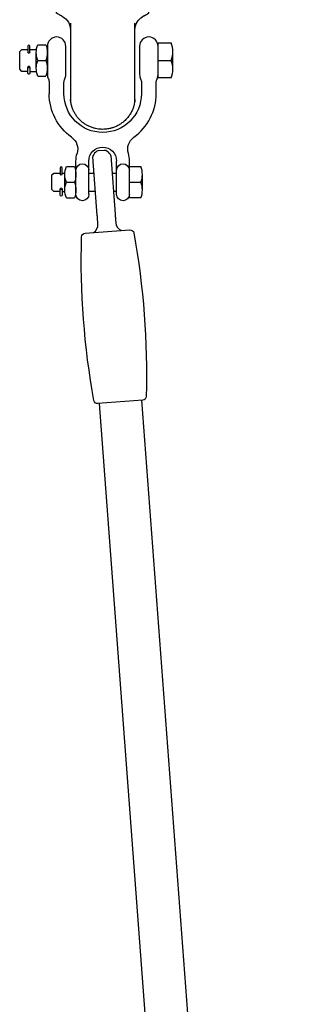
# Model space of a CAD drawing. Extents: x 0 to 29899, y 0 to 21000.
# Drawn here: x 9681 to 9832, y 6956 to 7490 of the extents above; entities that cross this region are included whole.
import ezdxf

# ---------------------------------------------------------------- set-up
doc = ezdxf.new("R2010")
doc.units = 0
doc.header["$LTSCALE"] = 15
doc.layers.get('0').update_dxf_attribs({"linetype": 'CONTINUOUS'})
for name, color, linetype in [('P001', 131, 'CONTINUOUS'), ('P003', 231, 'CONTINUOUS'), ('P012', 201, 'CONTINUOUS'), ('P020', 121, 'CONTINUOUS'), ('P_5DRAWFRAME', 104, 'CONTINUOUS')]:
    doc.layers.add(name, color=color, linetype=linetype)

# ---------------------------------------------------------------- blocks, each defined once
blk = doc.blocks.new('A$C50015243')
at = {"layer": 'P003'}
for p, q in [((-21, 1.55), (-21, -1.55)), ((-18.04, 4.85), (13.92, 4.85)), ((13.92, -4.85), (-18.04, -4.85))]:
    blk.add_line(p, q, dxfattribs=at)
for centre, radius, start, end in [((18.56, 9.85), 5, 269.9997, 332.6739), ((-19, 1.55), 2, 154.2266, 180), ((-16.3, 0.25), 5, 115.7906, 154.2266), ((-18.04, 3.85), 1, 90, 115.7906), ((-19, -1.55), 2, 180, 205.7734), ((-16.3, -0.25), 5, 205.7734, 244.2094), ((-18.04, -3.85), 1, 244.2094, 270), ((18.56, -9.85), 5, 27.3261, 90.0003)]:
    blk.add_arc(centre, radius, start, end, dxfattribs=at)
for points, knots in [([(13.92, 4.85), (13.99, 4.85), (14.07, 4.85), (14.15, 4.85), (14.22, 4.85), (14.3, 4.85), (14.39, 4.85), (14.47, 4.85), (14.55, 4.85), (14.64, 4.85), (14.72, 4.85), (14.81, 4.85), (14.9, 4.85), (14.99, 4.85), (15.08, 4.85), (15.17, 4.85), (15.26, 4.85), (15.35, 4.85), (15.45, 4.85), (15.54, 4.85), (15.64, 4.85), (15.74, 4.85), (15.78, 4.85), (15.83, 4.85), (15.88, 4.85), (15.91, 4.85), (15.93, 4.85), (15.96, 4.85), (15.98, 4.85), (16.01, 4.85), (16.03, 4.85), (16.13, 4.85), (16.23, 4.85), (16.33, 4.85), (16.43, 4.85), (16.54, 4.85), (16.64, 4.85), (16.84, 4.85), (17.05, 4.85), (17.26, 4.85), (17.47, 4.85), (17.69, 4.85), (17.9, 4.85), (18.12, 4.85), (18.34, 4.85), (18.56, 4.85)], [0, 0, 0, 0, 0.000341121, 0.000341121, 0.000341121, 0.000682242, 0.000682242, 0.000682242, 0.001023363, 0.001023363, 0.001023363, 0.001364484, 0.001364484, 0.001364484, 0.001705604, 0.001705604, 0.001705604, 0.002046725, 0.002046725, 0.002046725, 0.002387846, 0.002387846, 0.002387846, 0.002558407, 0.002558407, 0.002558407, 0.002643687, 0.002643687, 0.002643687, 0.002728967, 0.002728967, 0.002728967, 0.003070088, 0.003070088, 0.003070088, 0.003411209, 0.003411209, 0.003411209, 0.004093451, 0.004093451, 0.004093451, 0.004775693, 0.004775693, 0.004775693, 0.005457934, 0.005457934, 0.005457934, 0.005457934]), ([(18.56, -4.85), (18.34, -4.85), (18.12, -4.85), (17.9, -4.85), (17.69, -4.85), (17.48, -4.85), (17.27, -4.85), (17.06, -4.85), (16.85, -4.85), (16.65, -4.85), (16.44, -4.85), (16.24, -4.85), (16.04, -4.85), (15.95, -4.85), (15.85, -4.85), (15.75, -4.85), (15.65, -4.85), (15.56, -4.85), (15.46, -4.85), (15.37, -4.85), (15.28, -4.85), (15.18, -4.85), (15.16, -4.85), (15.14, -4.85), (15.11, -4.85), (15.09, -4.85), (15.07, -4.85), (15.04, -4.85), (15, -4.85), (14.95, -4.85), (14.91, -4.85), (14.82, -4.85), (14.73, -4.85), (14.64, -4.85), (14.56, -4.85), (14.47, -4.85), (14.39, -4.85), (14.31, -4.85), (14.23, -4.85), (14.15, -4.85), (14.07, -4.85), (13.99, -4.85), (13.92, -4.85)], [0, 0, 0, 0, 0.000680874, 0.000680874, 0.000680874, 0.001361748, 0.001361748, 0.001361748, 0.002042623, 0.002042623, 0.002042623, 0.002723497, 0.002723497, 0.002723497, 0.003063934, 0.003063934, 0.003063934, 0.003404371, 0.003404371, 0.003404371, 0.003744808, 0.003744808, 0.003744808, 0.003829917, 0.003829917, 0.003829917, 0.003915027, 0.003915027, 0.003915027, 0.004085245, 0.004085245, 0.004085245, 0.004425682, 0.004425682, 0.004425682, 0.004766119, 0.004766119, 0.004766119, 0.005106556, 0.005106556, 0.005106556, 0.005446994, 0.005446994, 0.005446994, 0.005446994])]:
    blk.add_open_spline(points, degree=3, knots=knots, dxfattribs=at)
blk = doc.blocks.new('A$C799777C2')
at = {"layer": 'P001'}
for p, q in [((124.5, 11.5), (1265.5, 11.5)), ((124.5, -11.5), (1265.5, -11.5))]:
    blk.add_line(p, q, dxfattribs=at)
blk.add_lwpolyline([(124.5, -12.2, -0.384168), (122.71, -14.19, -0.051877), (33.79, -14.19, -0.384168), (32, -12.2), (32, 12.2, -0.384168), (33.79, 14.19, -0.051877), (122.71, 14.19, -0.384168), (124.5, 12.2)], format="xyb", close=True, dxfattribs=at)
at = {"layer": 'P003'}
blk.add_blockref('A$C50015243', (9, 0), dxfattribs=at)
blk = doc.blocks.new('ACADutil6292343-5319')
at = {"layer": 'P020'}
for p, q in [((-0.8, 8.5), (-5.2, 8.5)), ((-6, -4.25), (-6, 4.25)), ((-0.8, 0), (-5.2, 0)), ((0, -4.25), (0, 4.25)), ((-0.8, -8.5), (-5.2, -8.5))]:
    blk.add_line(p, q, dxfattribs=at)
for centre, start, end in [((5.69, 4.25), 158.6793, 201.3207), ((-11.69, 4.25), 338.6793, 21.3207), ((5.69, -4.25), 158.6793, 201.3207), ((-11.69, -4.25), 338.6793, 21.3207)]:
    blk.add_arc(centre, 11.69, start, end, dxfattribs=at)
blk = doc.blocks.new('A$C01046C03')
at = {"layer": 'P020'}
for p, q in [((0, 70), (0, 82)), ((60, 70), (60, 82)), ((15.5, 3.5), (15.5, 21.5)), ((22.5, 3.5), (22.5, 21.5)), ((37.5, 3.5), (37.5, 21.5)), ((44.5, 3.5), (44.5, 21.5))]:
    blk.add_line(p, q, dxfattribs=at)
blk.add_lwpolyline([(15.5, 21.5, -0.072599), (16.1, 25.64, 0.31994), (13.1, 34.43, -0.241726), (1, 58), (1, 64.18, 0.119535), (0.56, 66.01, -0.119535), (0, 68.3), (0, 83.7, -1), (10, 83.7), (10, 68.3, -0.119535), (9.44, 66.01, 0.119535), (9, 64.18), (9, 58, 1), (51, 58), (51, 64.18, 0.119535), (50.56, 66.01, -0.119535), (50, 68.3), (50, 83.7, -1), (60, 83.7), (60, 68.3, -0.119535), (59.44, 66.01, 0.119535), (59, 64.18), (59, 58)], format="xyb", dxfattribs=at)
for centre, radius, start, end in [((30, 58), 29, 305.6432, 0), ((51.56, 27.93), 8, 125.6432, 196.6093), ((30, 21.5), 7.5, 0, 180), ((30, 21.5), 14.5, 0, 16.6093), ((19, 16.5), 3.5, 0, 180), ((41, 16.5), 3.5, 0, 180), ((19, 3.5), 3.5, 180, 0), ((41, 3.5), 3.5, 180, 0)]:
    blk.add_arc(centre, radius, start, end, dxfattribs=at)
blk = doc.blocks.new('ACADutil6292343-1362')
at = {"layer": 'P020'}
for p, q in [((-0.8, 8.5), (-5.2, 8.5)), ((-6, -4.25), (-6, 4.25)), ((-0.8, 0), (-5.2, 0)), ((0, -4.25), (0, 4.25)), ((-0.8, -8.5), (-5.2, -8.5))]:
    blk.add_line(p, q, dxfattribs=at)
for centre, start, end in [((5.69, 4.25), 158.6793, 201.3207), ((-11.69, 4.25), 338.6793, 21.3207), ((5.69, -4.25), 158.6793, 201.3207), ((-11.69, -4.25), 338.6793, 21.3207)]:
    blk.add_arc(centre, 11.69, start, end, dxfattribs=at)
blk = doc.blocks.new('A$C14492CB7')
at = {"layer": 'P001'}
for p, q in [((34.28, 184.78), (40.66, 184.78)), ((28.17, 144.36), (28.16, 144.48)), ((32.36, 104.5), (32.36, 104.5)), ((42.58, 104.5), (42.58, 104.5)), ((19.97, 46.78), (19.97, 66.96)), ((54.97, 66.96), (54.97, 46.78))]:
    blk.add_line(p, q, dxfattribs=at)
for centre, radius, start, end in [((34.29, 179.78), 5, 90.0025, 119.506), ((40.65, 179.78), 5, 60.494, 89.9975), ((11.97, 63.45), 8, 0.0741, 60.5938), ((62.97, 63.45), 8, 119.3547, 179.9259)]:
    blk.add_arc(centre, radius, start, end, dxfattribs=at)
for points, knots in [([(31.83, 184.13), (28.6, 182.31), (25.37, 180.49), (18.92, 176.84), (15.69, 175.02), (12.47, 173.2)], [0, 0, 0, 0, 0.5, 0.5, 1, 1, 1, 1]), ([(31.78, 184.07), (31.59, 183.96), (30.5, 183.33), (28.59, 182.28), (26.24, 180.96), (24.62, 180.06), (23.78, 179.58), (23.59, 179.48)], [0, 0, 0, 0, 0.069561, 0.407777, 0.694983, 0.931043, 1, 1, 1, 1]), ([(43.11, 184.13), (46.34, 182.31), (49.57, 180.49), (56.02, 176.84), (59.25, 175.02), (62.47, 173.2)], [0, 0, 0, 0, 0.5, 0.5, 1, 1, 1, 1]), ([(54.07, 177.94), (53.69, 178.16), (52.52, 178.82), (50.39, 180.01), (47.53, 181.61), (45.05, 182.97), (43.56, 183.84), (43.17, 184.07)], [0, 0, 0, 0, 0.103836, 0.321725, 0.583817, 0.889933, 1, 1, 1, 1]), ([(12.47, 173.2), (12.47, 173.2), (12.47, 172.9), (12.47, 172.02), (12.47, 171.65), (12.47, 170.99), (12.47, 170.75), (12.47, 170.24), (12.47, 169.96), (12.47, 168.5), (12.47, 167.07), (12.47, 164.55), (12.47, 163.64), (12.47, 162.18), (12.47, 161.68), (12.47, 160.65), (12.47, 160.12), (12.47, 157.42), (12.47, 155.07), (12.47, 151.88), (12.47, 151.23), (12.47, 149.9), (12.47, 149.22), (12.47, 147.17), (12.47, 145.78), (12.47, 141.5), (12.47, 138.55), (12.47, 134.71), (12.47, 133.93), (12.47, 132.37), (12.47, 131.59), (12.47, 129.24), (12.47, 127.66), (12.47, 126.08)], [0, 0, 0, 0, 0.125, 0.125, 0.1875, 0.1875, 0.21875, 0.21875, 0.25, 0.25, 0.375, 0.375, 0.4375, 0.4375, 0.46875, 0.46875, 0.5, 0.5, 0.625, 0.625, 0.65625, 0.65625, 0.6875, 0.6875, 0.75, 0.75, 0.875, 0.875, 0.90625, 0.90625, 0.9375, 0.9375, 1, 1, 1, 1]), ([(62.47, 173.2), (62.47, 173.2), (62.47, 172.9), (62.47, 172.02), (62.47, 171.65), (62.47, 170.99), (62.47, 170.75), (62.47, 170.24), (62.47, 169.96), (62.47, 168.5), (62.47, 167.07), (62.47, 164.55), (62.47, 163.64), (62.47, 162.18), (62.47, 161.68), (62.47, 160.65), (62.47, 160.12), (62.47, 157.42), (62.47, 155.07), (62.47, 151.88), (62.47, 151.23), (62.47, 149.9), (62.47, 149.22), (62.47, 147.17), (62.47, 145.78), (62.47, 141.5), (62.47, 138.55), (62.47, 134.71), (62.47, 133.93), (62.47, 132.37), (62.47, 131.59), (62.47, 129.24), (62.47, 127.66), (62.47, 126.08)], [0, 0, 0, 0, 0.125, 0.125, 0.1875, 0.1875, 0.21875, 0.21875, 0.25, 0.25, 0.375, 0.375, 0.4375, 0.4375, 0.46875, 0.46875, 0.5, 0.5, 0.625, 0.625, 0.65625, 0.65625, 0.6875, 0.6875, 0.75, 0.75, 0.875, 0.875, 0.90625, 0.90625, 0.9375, 0.9375, 1, 1, 1, 1]), ([(28.17, 145.34), (28.15, 145.81), (28.13, 146.27), (28.08, 147.19), (28.06, 147.65), (28, 148.97), (27.96, 149.81), (27.94, 150.6)], [0, 0, 0, 0, 0.25, 0.25, 0.5, 0.5, 1, 1, 1, 1]), ([(46.77, 145.34), (46.79, 145.81), (46.81, 146.27), (46.86, 147.19), (46.88, 147.65), (46.94, 148.97), (46.98, 149.81), (47, 150.6)], [0, 0, 0, 0, 0.25, 0.25, 0.5, 0.5, 1, 1, 1, 1]), ([(33.05, 141.19), (32.76, 141.21), (32.18, 141.27), (31.37, 141.43), (30.61, 141.66), (29.93, 141.97), (29.35, 142.33), (28.89, 142.75), (28.52, 143.22), (28.28, 143.76), (28.16, 144.18), (28.17, 144.46), (28.17, 144.51)], [0, 0, 0, 0, 0.087813, 0.177691, 0.276772, 0.378757, 0.483819, 0.592134, 0.71036, 0.835481, 0.972495, 1, 1, 1, 1]), ([(46.76, 144.41), (46.75, 144.34), (46.75, 144.05), (46.6, 143.61), (46.33, 143.08), (45.93, 142.62), (45.44, 142.22), (44.84, 141.87), (44.1, 141.58), (43.28, 141.37), (42.51, 141.24), (42.01, 141.2), (41.8, 141.18)], [0, 0, 0, 0, 0.038475, 0.178368, 0.305797, 0.422273, 0.53099, 0.633686, 0.742273, 0.847737, 0.937374, 1, 1, 1, 1]), ([(41.86, 141.18), (41.46, 141.15), (40.54, 141.08), (39.06, 141.06), (37.38, 141.05), (35.75, 141.06), (34.24, 141.09), (33.38, 141.15), (32.99, 141.18)], [0, 0, 0, 0, 0.142635, 0.326687, 0.494838, 0.693109, 0.860568, 1, 1, 1, 1]), ([(37.47, 141.03), (37.47, 141.03), (37.47, 140.96), (37.47, 140.75), (37.47, 140.66), (37.47, 140.46), (37.47, 140.34), (37.47, 139.95), (37.47, 139.62), (37.47, 139.07), (37.47, 138.88), (37.47, 138.47), (37.47, 138.25), (37.47, 138.03)], [0, 0, 0, 0, 0.25, 0.25, 0.375, 0.375, 0.5, 0.5, 0.75, 0.75, 0.875, 0.875, 1, 1, 1, 1]), ([(37.47, 137.64), (37.47, 137.7), (37.47, 137.83), (37.47, 137.96), (37.47, 138.03)], [0, 0, 0, 0, 0.500709, 1, 1, 1, 1]), ([(37.47, 130.3), (37.47, 130.47), (37.47, 130.83), (37.47, 131.37), (37.47, 131.9), (37.47, 132.43), (37.47, 132.96), (37.47, 133.49), (37.47, 134.15), (37.47, 134.93), (37.47, 135.85), (37.47, 136.75), (37.47, 137.34), (37.47, 137.64)], [0, 0, 0, 0, 0.071103, 0.142146, 0.213153, 0.28415, 0.35516, 0.426205, 0.497307, 0.623041, 0.748648, 0.874259, 1, 1, 1, 1]), ([(37.47, 126.03), (37.47, 126.04), (37.47, 126.09), (37.47, 126.18), (37.48, 126.3), (37.47, 126.43), (37.47, 126.59), (37.47, 126.78), (37.47, 127.09), (37.47, 127.64), (37.47, 128.42), (37.47, 129.36), (37.47, 129.99), (37.47, 130.3)], [0, 0, 0, 0, 0.009684, 0.031682, 0.064667, 0.096081, 0.119647, 0.174607, 0.229565, 0.339492, 0.559488, 0.780838, 1, 1, 1, 1]), ([(12.47, 126.03), (12.47, 125.89), (12.48, 125.76), (12.53, 125.5), (12.57, 125.38), (12.68, 125.13), (12.74, 125.02), (12.88, 124.8), (12.97, 124.7), (13.25, 124.42), (13.47, 124.28), (13.95, 124.08), (14.21, 124.03), (14.47, 124.03)], [0, 0, 0, 0, 0.125, 0.125, 0.25, 0.25, 0.375, 0.375, 0.5, 0.5, 0.75, 0.75, 1, 1, 1, 1]), ([(37.47, 124.03), (37.03, 124.03), (36.6, 124.03), (35.72, 124.03), (35.29, 124.03), (34.42, 124.03), (33.98, 124.03), (33.13, 124.03), (32.7, 124.03), (31.44, 124.03), (30.64, 124.03), (29.11, 124.03), (28.38, 124.03), (27, 124.03), (26.36, 124.03), (25.18, 124.03), (24.64, 124.03), (23.89, 124.03), (23.66, 124.03), (23.21, 124.03), (23, 124.03), (22.6, 124.03), (22.42, 124.03), (22.08, 124.03), (21.93, 124.03), (21.63, 124.03), (21.49, 124.03), (21.21, 124.03), (21.07, 124.03), (20.64, 124.03), (20.35, 124.03), (19.47, 124.03), (18.87, 124.03), (17.04, 124.03), (15.76, 124.03), (14.47, 124.03)], [0, 0, 0, 0, 0.03125, 0.03125, 0.0625, 0.0625, 0.09375, 0.09375, 0.125, 0.125, 0.1875, 0.1875, 0.25, 0.25, 0.3125, 0.3125, 0.375, 0.375, 0.40625, 0.40625, 0.4375, 0.4375, 0.46875, 0.46875, 0.5, 0.5, 0.53125, 0.53125, 0.5625, 0.5625, 0.625, 0.625, 0.75, 0.75, 1, 1, 1, 1]), ([(37.47, 126.03), (37.47, 125.9), (37.47, 125.77), (37.47, 125.51), (37.47, 125.38), (37.47, 125.14), (37.47, 125.03), (37.47, 124.81), (37.47, 124.71), (37.47, 124.43), (37.47, 124.28), (37.47, 124.08), (37.47, 124.03), (37.47, 124.03)], [0, 0, 0, 0, 0.125, 0.125, 0.25, 0.25, 0.375, 0.375, 0.5, 0.5, 0.75, 0.75, 1, 1, 1, 1]), ([(37.47, 124.03), (37.91, 124.03), (38.34, 124.03), (39.22, 124.03), (39.65, 124.03), (40.52, 124.03), (40.96, 124.03), (41.81, 124.03), (42.24, 124.03), (43.5, 124.03), (44.3, 124.03), (45.83, 124.03), (46.56, 124.03), (47.94, 124.03), (48.58, 124.03), (49.76, 124.03), (50.3, 124.03), (51.05, 124.03), (51.28, 124.03), (51.73, 124.03), (51.94, 124.03), (52.34, 124.03), (52.52, 124.03), (52.86, 124.03), (53.01, 124.03), (53.31, 124.03), (53.45, 124.03), (53.73, 124.03), (53.87, 124.03), (54.3, 124.03), (54.59, 124.03), (55.47, 124.03), (56.07, 124.03), (57.9, 124.03), (59.18, 124.03), (60.47, 124.03)], [0, 0, 0, 0, 0.03125, 0.03125, 0.0625, 0.0625, 0.09375, 0.09375, 0.125, 0.125, 0.1875, 0.1875, 0.25, 0.25, 0.3125, 0.3125, 0.375, 0.375, 0.40625, 0.40625, 0.4375, 0.4375, 0.46875, 0.46875, 0.5, 0.5, 0.53125, 0.53125, 0.5625, 0.5625, 0.625, 0.625, 0.75, 0.75, 1, 1, 1, 1]), ([(62.47, 126.03), (62.47, 125.89), (62.46, 125.76), (62.41, 125.5), (62.37, 125.38), (62.26, 125.13), (62.2, 125.02), (62.06, 124.8), (61.97, 124.7), (61.69, 124.42), (61.47, 124.28), (60.99, 124.08), (60.73, 124.03), (60.47, 124.03)], [0, 0, 0, 0, 0.125, 0.125, 0.25, 0.25, 0.375, 0.375, 0.5, 0.5, 0.75, 0.75, 1, 1, 1, 1]), ([(12.47, 119.53), (12.47, 119.66), (12.48, 119.79), (12.53, 120.05), (12.57, 120.18), (12.68, 120.42), (12.74, 120.53), (12.88, 120.75), (12.97, 120.86), (13.25, 121.13), (13.47, 121.28), (13.95, 121.47), (14.21, 121.53), (14.47, 121.53)], [0, 0, 0, 0, 0.125, 0.125, 0.25, 0.25, 0.375, 0.375, 0.5, 0.5, 0.75, 0.75, 1, 1, 1, 1]), ([(12.47, 72.36), (12.47, 72.36), (12.47, 72.66), (12.47, 73.54), (12.47, 73.9), (12.47, 74.56), (12.47, 74.8), (12.47, 75.32), (12.47, 75.59), (12.47, 77.05), (12.47, 78.48), (12.47, 81.01), (12.47, 81.91), (12.47, 83.37), (12.47, 83.88), (12.47, 84.91), (12.47, 85.43), (12.47, 88.13), (12.47, 90.49), (12.47, 93.68), (12.47, 94.33), (12.47, 95.65), (12.47, 96.33), (12.47, 98.38), (12.47, 99.78), (12.47, 104.05), (12.47, 107.01), (12.47, 110.85), (12.47, 111.62), (12.47, 113.18), (12.47, 113.97), (12.47, 116.32), (12.47, 117.89), (12.47, 119.48)], [0, 0, 0, 0, 0.125, 0.125, 0.1875, 0.1875, 0.21875, 0.21875, 0.25, 0.25, 0.375, 0.375, 0.4375, 0.4375, 0.46875, 0.46875, 0.5, 0.5, 0.625, 0.625, 0.65625, 0.65625, 0.6875, 0.6875, 0.75, 0.75, 0.875, 0.875, 0.90625, 0.90625, 0.9375, 0.9375, 1, 1, 1, 1]), ([(37.47, 121.53), (37.03, 121.53), (36.6, 121.53), (35.72, 121.53), (35.29, 121.53), (34.42, 121.53), (33.98, 121.53), (33.13, 121.53), (32.7, 121.53), (31.44, 121.53), (30.64, 121.53), (29.11, 121.53), (28.38, 121.53), (27, 121.53), (26.36, 121.53), (25.18, 121.53), (24.64, 121.53), (23.89, 121.53), (23.66, 121.53), (23.21, 121.53), (23, 121.53), (22.6, 121.53), (22.42, 121.53), (22.08, 121.53), (21.93, 121.53), (21.63, 121.53), (21.49, 121.53), (21.21, 121.53), (21.07, 121.53), (20.64, 121.53), (20.35, 121.53), (19.47, 121.53), (18.87, 121.53), (17.04, 121.53), (15.76, 121.53), (14.47, 121.53)], [0, 0, 0, 0, 0.03125, 0.03125, 0.0625, 0.0625, 0.09375, 0.09375, 0.125, 0.125, 0.1875, 0.1875, 0.25, 0.25, 0.3125, 0.3125, 0.375, 0.375, 0.40625, 0.40625, 0.4375, 0.4375, 0.46875, 0.46875, 0.5, 0.5, 0.53125, 0.53125, 0.5625, 0.5625, 0.625, 0.625, 0.75, 0.75, 1, 1, 1, 1]), ([(37.47, 121.53), (37.91, 121.53), (38.34, 121.53), (39.22, 121.53), (39.65, 121.53), (40.52, 121.53), (40.96, 121.53), (41.81, 121.53), (42.24, 121.53), (43.5, 121.53), (44.3, 121.53), (45.83, 121.53), (46.56, 121.53), (47.94, 121.53), (48.58, 121.53), (49.76, 121.53), (50.3, 121.53), (51.05, 121.53), (51.28, 121.53), (51.73, 121.53), (51.94, 121.53), (52.34, 121.53), (52.52, 121.53), (52.86, 121.53), (53.01, 121.53), (53.31, 121.53), (53.45, 121.53), (53.73, 121.53), (53.87, 121.53), (54.3, 121.53), (54.59, 121.53), (55.47, 121.53), (56.07, 121.53), (57.9, 121.53), (59.18, 121.53), (60.47, 121.53)], [0, 0, 0, 0, 0.03125, 0.03125, 0.0625, 0.0625, 0.09375, 0.09375, 0.125, 0.125, 0.1875, 0.1875, 0.25, 0.25, 0.3125, 0.3125, 0.375, 0.375, 0.40625, 0.40625, 0.4375, 0.4375, 0.46875, 0.46875, 0.5, 0.5, 0.53125, 0.53125, 0.5625, 0.5625, 0.625, 0.625, 0.75, 0.75, 1, 1, 1, 1]), ([(37.47, 119.52), (37.47, 119.66), (37.47, 119.79), (37.47, 120.04), (37.47, 120.17), (37.47, 120.41), (37.47, 120.53), (37.47, 120.75), (37.47, 120.85), (37.47, 121.12), (37.47, 121.27), (37.47, 121.47), (37.47, 121.53), (37.47, 121.53)], [0, 0, 0, 0, 0.125, 0.125, 0.25, 0.25, 0.375, 0.375, 0.5, 0.5, 0.75, 0.75, 1, 1, 1, 1]), ([(37.47, 119.52), (37.47, 119.51), (37.47, 119.46), (37.47, 119.37), (37.46, 119.25), (37.47, 119.12), (37.47, 118.97), (37.47, 118.78), (37.47, 118.46), (37.47, 117.91), (37.47, 117.13), (37.47, 116.19), (37.47, 115.57), (37.47, 115.26)], [0, 0, 0, 0, 0.009684, 0.031682, 0.064667, 0.096081, 0.119647, 0.174607, 0.229565, 0.339492, 0.559488, 0.780838, 1, 1, 1, 1]), ([(62.47, 119.53), (62.47, 119.66), (62.46, 119.79), (62.41, 120.05), (62.37, 120.18), (62.26, 120.42), (62.2, 120.53), (62.06, 120.75), (61.97, 120.86), (61.69, 121.13), (61.47, 121.28), (60.99, 121.47), (60.73, 121.53), (60.47, 121.53)], [0, 0, 0, 0, 0.125, 0.125, 0.25, 0.25, 0.375, 0.375, 0.5, 0.5, 0.75, 0.75, 1, 1, 1, 1]), ([(62.47, 72.36), (62.47, 72.36), (62.47, 72.66), (62.47, 73.54), (62.47, 73.9), (62.47, 74.56), (62.47, 74.8), (62.47, 75.32), (62.47, 75.59), (62.47, 77.05), (62.47, 78.48), (62.47, 81.01), (62.47, 81.91), (62.47, 83.37), (62.47, 83.88), (62.47, 84.91), (62.47, 85.43), (62.47, 88.13), (62.47, 90.49), (62.47, 93.68), (62.47, 94.33), (62.47, 95.65), (62.47, 96.33), (62.47, 98.38), (62.47, 99.78), (62.47, 104.05), (62.47, 107.01), (62.47, 110.85), (62.47, 111.62), (62.47, 113.18), (62.47, 113.97), (62.47, 116.32), (62.47, 117.89), (62.47, 119.48)], [0, 0, 0, 0, 0.125, 0.125, 0.1875, 0.1875, 0.21875, 0.21875, 0.25, 0.25, 0.375, 0.375, 0.4375, 0.4375, 0.46875, 0.46875, 0.5, 0.5, 0.625, 0.625, 0.65625, 0.65625, 0.6875, 0.6875, 0.75, 0.75, 0.875, 0.875, 0.90625, 0.90625, 0.9375, 0.9375, 1, 1, 1, 1]), ([(37.47, 115.26), (37.47, 115.08), (37.47, 114.72), (37.47, 114.19), (37.47, 113.65), (37.47, 113.12), (37.47, 112.59), (37.47, 112.07), (37.47, 111.41), (37.47, 110.62), (37.47, 109.71), (37.47, 108.8), (37.47, 108.21), (37.47, 107.91)], [0, 0, 0, 0, 0.071103, 0.142146, 0.213153, 0.28415, 0.35516, 0.426205, 0.497307, 0.623041, 0.748648, 0.874259, 1, 1, 1, 1]), ([(37.47, 107.91), (37.47, 107.85), (37.47, 107.72), (37.47, 107.59), (37.47, 107.53)], [0, 0, 0, 0, 0.500709, 1, 1, 1, 1]), ([(37.47, 104.53), (37.47, 104.53), (37.47, 104.6), (37.47, 104.8), (37.47, 104.89), (37.47, 105.09), (37.47, 105.21), (37.47, 105.6), (37.47, 105.93), (37.47, 106.48), (37.47, 106.68), (37.47, 107.09), (37.47, 107.3), (37.47, 107.53)], [0, 0, 0, 0, 0.25, 0.25, 0.375, 0.375, 0.5, 0.5, 0.75, 0.75, 0.875, 0.875, 1, 1, 1, 1]), ([(26.48, 100.66), (26.81, 101), (27.57, 101.76), (28.58, 102.65), (29.42, 103.31), (29.99, 103.74), (30.41, 104.03), (30.89, 104.25), (31.28, 104.39), (31.55, 104.42), (31.59, 104.43)], [0, 0, 0, 0, 0.190463, 0.440292, 0.572672, 0.667033, 0.75441, 0.839722, 0.97632, 1, 1, 1, 1]), ([(43.35, 104.42), (43.5, 104.39), (43.87, 104.33), (44.35, 104.13), (44.79, 103.86), (45.24, 103.52), (45.98, 102.96), (47.03, 102.06), (47.95, 101.21), (48.43, 100.71), (48.46, 100.67)], [0, 0, 0, 0, 0.092081, 0.222638, 0.30432, 0.387256, 0.47065, 0.722856, 0.982334, 1, 1, 1, 1]), ([(26.47, 100.67), (26.46, 100.66), (26.39, 100.57), (26.19, 100.48), (25.93, 100.42), (25.75, 100.43), (25.69, 100.44), (25.68, 100.44)], [0, 0, 0, 0, 0.0681763, 0.424445, 0.789585, 0.98982, 1, 1, 1, 1]), ([(48.47, 100.68), (48.48, 100.66), (48.55, 100.57), (48.75, 100.48), (49.01, 100.42), (49.19, 100.43), (49.25, 100.44), (49.26, 100.44)], [0, 0, 0, 0, 0.075436, 0.428929, 0.791224, 0.989899, 1, 1, 1, 1]), ([(14.59, 71.16), (14.92, 70.97), (15.36, 70.72), (15.8, 70.48), (15.9, 70.42)], [0, 0, 0, 0, 0.757451, 1, 1, 1, 1]), ([(14.59, 71.16), (14.92, 70.97), (15.36, 70.72), (15.8, 70.48), (15.9, 70.42)], [0, 0, 0, 0, 0.757416, 1, 1, 1, 1]), ([(16.72, 69.85), (16.55, 69.98), (16.3, 70.19), (16.01, 70.36), (15.9, 70.42)], [0, 0, 0, 0, 0.641216, 1, 1, 1, 1]), ([(59.04, 70.42), (59.58, 70.72), (60.15, 71.04), (60.67, 71.34), (60.69, 71.35)], [0, 0, 0, 0, 0.960787, 1, 1, 1, 1]), ([(60.18, 71.06), (60.33, 71.15), (60.51, 71.25), (60.67, 71.34), (60.69, 71.35)], [0, 0, 0, 0, 0.873378, 1, 1, 1, 1]), ([(19.97, 26.78), (19.97, 26.78), (19.97, 26.78), (19.97, 26.8), (19.97, 26.82), (19.97, 26.86), (19.97, 26.91), (19.97, 26.96), (19.97, 27.03), (19.97, 27.11), (19.97, 27.2), (19.97, 27.3), (19.97, 27.41), (19.97, 27.53), (19.97, 27.67), (19.97, 27.81), (19.97, 27.96), (19.97, 28.12), (19.97, 28.48), (19.97, 29.11), (19.97, 30.13), (19.97, 31.3), (19.97, 32.61), (19.97, 34.07), (19.97, 35.65), (19.97, 37.34), (19.97, 39.11), (19.97, 40.96), (19.97, 42.49), (19.97, 43.65), (19.97, 44.44), (19.97, 45.22), (19.97, 46), (19.97, 46.52), (19.97, 46.78)], [0, 0, 0, 0, 0.01487, 0.029681, 0.044441, 0.059157, 0.073837, 0.088489, 0.103122, 0.117742, 0.132359, 0.146979, 0.161612, 0.176264, 0.190945, 0.205661, 0.220421, 0.235233, 0.250103, 0.312141, 0.375084, 0.438001, 0.500055, 0.562088, 0.62503, 0.687952, 0.750006, 0.812039, 0.87496, 0.900273, 0.925395, 0.950364, 0.97522, 1, 1, 1, 1]), ([(54.97, 46.78), (54.97, 46.63), (54.97, 46.34), (54.97, 45.91), (54.97, 45.48), (54.97, 45.05), (54.97, 44.61), (54.97, 44.18), (54.97, 43.74), (54.97, 43.31), (54.97, 42.37), (54.97, 40.96), (54.97, 39.11), (54.97, 37.34), (54.97, 35.65), (54.97, 34.07), (54.97, 32.61), (54.97, 31.3), (54.97, 30.13), (54.97, 29.11), (54.97, 28.42), (54.97, 27.97), (54.97, 27.69), (54.97, 27.45), (54.97, 27.24), (54.97, 27.07), (54.97, 26.94), (54.97, 26.85), (54.97, 26.79), (54.97, 26.78), (54.97, 26.78)], [0, 0, 0, 0, 0.013757, 0.027532, 0.041333, 0.055166, 0.069038, 0.082955, 0.096925, 0.110953, 0.125047, 0.187947, 0.250002, 0.312035, 0.374978, 0.4379, 0.499955, 0.561989, 0.624927, 0.687849, 0.749908, 0.777942, 0.80579, 0.833505, 0.86114, 0.888749, 0.916386, 0.944105, 0.971959, 1, 1, 1, 1]), ([(20.01, 25.65), (20.01, 25.55), (20.03, 25.36), (20.06, 24.99), (20.14, 24.32), (20.32, 23.25), (20.71, 21.74), (21.35, 20.01), (22.27, 18.16), (23.48, 16.34), (24.92, 14.67), (26.56, 13.2), (28.32, 11.98), (30.15, 11.01), (31.97, 10.3), (33.87, 9.79), (35.79, 9.5), (37.8, 9.42), (39.66, 9.56), (41.47, 9.89), (43.19, 10.38), (44.95, 11.09), (46.7, 12.03), (48.35, 13.18), (49.83, 14.49), (51.11, 15.91), (52.18, 17.38), (53.01, 18.81), (53.6, 20.11), (54.01, 21.23), (54.2, 21.88), (54.32, 22.31), (54.37, 22.52), (54.42, 22.73), (54.5, 23.02), (54.59, 23.38), (54.69, 23.81), (54.78, 24.27), (54.85, 24.75), (54.89, 25.14), (54.92, 25.44), (54.93, 25.58), (54.93, 25.65)], [0, 0, 0, 0, 0.006959, 0.013993, 0.025245, 0.052133, 0.081818, 0.115566, 0.154168, 0.194229, 0.234497, 0.274438, 0.313512, 0.351205, 0.386838, 0.419563, 0.45812, 0.492075, 0.529032, 0.559269, 0.591734, 0.626238, 0.662435, 0.699488, 0.73553, 0.770248, 0.803514, 0.834436, 0.860045, 0.881302, 0.899737, 0.903801, 0.907648, 0.911451, 0.915384, 0.92417, 0.934827, 0.949397, 0.966874, 0.984606, 0.992148, 1, 1, 1, 1])]:
    blk.add_open_spline(points, degree=3, knots=knots, dxfattribs=at)
for points, degree in [([(31.8, 184.03), (31.82, 184.13)], 1), ([(27.94, 150.6), (27.9, 151.72), (27.87, 152.82), (27.85, 153.9)], 3), ([(47, 150.6), (47.04, 151.72), (47.07, 152.82), (47.09, 153.9)], 3), ([(12.47, 126.03), (12.47, 126.04), (12.47, 126.06), (12.47, 126.08)], 3), ([(62.47, 126.03), (62.47, 126.04), (62.47, 126.06), (62.47, 126.08)], 3), ([(12.47, 119.53), (12.47, 119.51), (12.47, 119.49), (12.47, 119.48)], 3), ([(62.47, 119.53), (62.47, 119.51), (62.47, 119.49), (62.47, 119.48)], 3), ([(31.59, 104.52), (31.85, 104.51), (32.1, 104.5), (32.36, 104.5)], 3), ([(31.59, 104.48), (31.76, 104.52)], 1), ([(32.36, 104.5), (42.58, 104.5)], 1), ([(43.35, 104.52), (43.09, 104.51), (42.84, 104.5), (42.58, 104.5)], 3), ([(43.18, 104.52), (43.35, 104.48)], 1), ([(15.05, 70.9), (14.19, 71.38), (13.33, 71.87), (12.47, 72.36)], 3), ([(59.04, 70.42), (58.94, 70.35)], 1), ([(59.04, 70.42), (60.18, 71.06)], 1), ([(59.04, 70.45), (59.04, 70.43)], 1), ([(60.69, 71.35), (61.28, 71.68), (61.88, 72.02), (62.47, 72.36)], 3), ([(54.97, 63.45), (54.97, 63.45), (54.97, 63.45), (54.97, 63.45)], 3), ([(20.12, 24.51), (19.97, 26.78)], 1), ([(54.97, 26.78), (54.83, 24.63)], 1)]:
    blk.add_open_spline(points, degree=degree, dxfattribs=at)

msp = doc.modelspace()

# ---------------------------------------------------------------- linework, layer by layer
at = {"layer": 'P012'}
for points in [[(9686.433, 7471.81), (9686.433, 7475.28, 1), (9685.283, 7475.28), (9685.283, 7471.81)], [(9686.433, 7471.81), (9686.433, 7475.28, 1), (9685.283, 7475.28), (9685.283, 7471.81)], [(9686.433, 7464.006), (9686.433, 7460.623, -1), (9685.283, 7460.623), (9685.283, 7464.006)], [(9686.433, 7464.006), (9686.433, 7460.623, -1), (9685.283, 7460.623), (9685.283, 7464.006)], [(9703.933, 7405.81), (9703.933, 7409.28, 1), (9702.783, 7409.28), (9702.783, 7405.81)], [(9703.933, 7405.81), (9703.933, 7409.28, 1), (9702.783, 7409.28), (9702.783, 7405.81)], [(9703.933, 7398.006), (9703.933, 7394.623, -1), (9702.783, 7394.623), (9702.783, 7398.006)], [(9703.933, 7398.006), (9703.933, 7394.623, -1), (9702.783, 7394.623), (9702.783, 7398.006)]]:
    msp.add_lwpolyline(points, format="xyb", dxfattribs=at)
at = {"layer": 'P012', "extrusion": (0, 0, -1)}
for centre in [(9685.858, 7471.81), (9685.858, 7471.81), (9703.358, 7405.81), (9703.358, 7405.81)]:
    msp.add_ellipse(centre, major_axis=(-0.575, 0), ratio=0.5735764, start_param=3.1415927, end_param=6.2831853, dxfattribs=at)
for centre in [(9685.858, 7464.006), (9685.858, 7464.006), (9703.358, 7398.006), (9703.358, 7398.006)]:
    msp.add_ellipse(centre, major_axis=(0.575, 0), ratio=0.5735764, dxfattribs=at)
at = {"layer": 'P020'}
for p, q in [((9686.433, 7473.566), (9689.99, 7473.566)), ((9686.433, 7473.566), (9689.99, 7473.566)), ((9755.858, 7467.566), (9762.898, 7467.566)), ((9755.858, 7467.566), (9762.898, 7467.566)), ((9763.858, 7462.816), (9763.858, 7472.316)), ((9763.858, 7462.816), (9763.858, 7472.316)), ((9686.433, 7461.566), (9689.99, 7461.566)), ((9686.433, 7461.566), (9689.99, 7461.566)), ((9703.933, 7406.566), (9705.382, 7406.566)), ((9703.933, 7406.566), (9705.382, 7406.566)), ((9718.358, 7406.566), (9721.189, 7406.566)), ((9730.916, 7406.566), (9733.358, 7406.566)), ((9747.358, 7397.316), (9747.358, 7405.816)), ((9747.358, 7397.316), (9747.358, 7405.816)), ((9740.358, 7401.566), (9746.558, 7401.566)), ((9740.358, 7401.566), (9746.558, 7401.566)), ((9703.933, 7396.566), (9705.382, 7396.566)), ((9703.933, 7396.566), (9705.382, 7396.566)), ((9721.941, 7396.566), (9718.358, 7396.566)), ((9733.358, 7396.566), (9731.669, 7396.566))]:
    msp.add_line(p, q, dxfattribs=at)
for points in [[(9685.283, 7461.566), (9682.058, 7461.566), (9680.858, 7462.766), (9680.858, 7472.366), (9682.058, 7473.566), (9685.283, 7473.566)], [(9685.283, 7461.566), (9682.058, 7461.566), (9680.858, 7462.766), (9680.858, 7472.366), (9682.058, 7473.566), (9685.283, 7473.566)], [(9762.898, 7458.066), (9755.858, 7458.066), (9755.858, 7467.566), (9755.858, 7477.066), (9762.898, 7477.066)], [(9762.898, 7458.066), (9755.858, 7458.066), (9755.858, 7467.566), (9755.858, 7477.066), (9762.898, 7477.066)], [(9746.558, 7393.066), (9740.358, 7393.066), (9740.358, 7401.566), (9740.358, 7410.066), (9746.558, 7410.066)], [(9746.558, 7393.066), (9740.358, 7393.066), (9740.358, 7401.566), (9740.358, 7410.066), (9746.558, 7410.066)], [(9702.783, 7396.566), (9699.358, 7396.566), (9698.358, 7397.566), (9698.358, 7405.566), (9699.358, 7406.566), (9702.783, 7406.566)], [(9702.783, 7396.566), (9699.358, 7396.566), (9698.358, 7397.566), (9698.358, 7405.566), (9699.358, 7406.566), (9702.783, 7406.566)]]:
    msp.add_lwpolyline(points, dxfattribs=at)
for centre, radius, start, end in [((9751.627, 7472.316), 12.231, 337.14826, 22.85174), ((9751.627, 7472.316), 12.231, 337.14826, 22.85174), ((9751.627, 7462.816), 12.231, 337.14826, 22.85174), ((9751.627, 7462.816), 12.231, 337.14826, 22.85174), ((9735.669, 7405.816), 11.689, 338.6793, 21.3207), ((9735.669, 7405.816), 11.689, 338.6793, 21.3207), ((9735.669, 7397.316), 11.689, 338.6793, 21.3207), ((9735.669, 7397.316), 11.689, 338.6793, 21.3207)]:
    msp.add_arc(centre, radius, start, end, dxfattribs=at)

# ---------------------------------------------------------------- block references
at = {"xscale": -1}
msp.add_blockref('A$C14492CB7', (9763.328, 7420.789), dxfattribs=at)
at = {"layer": 'P001', "xscale": -1}
msp.add_blockref('A$C01046C03', (9755.858, 7391.566), dxfattribs=at)
msp.add_blockref('A$C01046C03', (9755.858, 7391.566), dxfattribs=at)
at = {"layer": 'P020', "xscale": -1}
for name, p in [('ACADutil6292343-1362', (9689.858, 7467.566)), ('ACADutil6292343-1362', (9689.858, 7467.566)), ('ACADutil6292343-5319', (9705.358, 7401.566)), ('ACADutil6292343-5319', (9705.358, 7401.566))]:
    msp.add_blockref(name, p, dxfattribs=at)
at = {"layer": 'P_5DRAWFRAME', "rotation": 274.3014360715414}
msp.add_blockref('A$C799777C2', (9726.039, 7406.749), dxfattribs=at)

doc.saveas('drawing.dxf')
